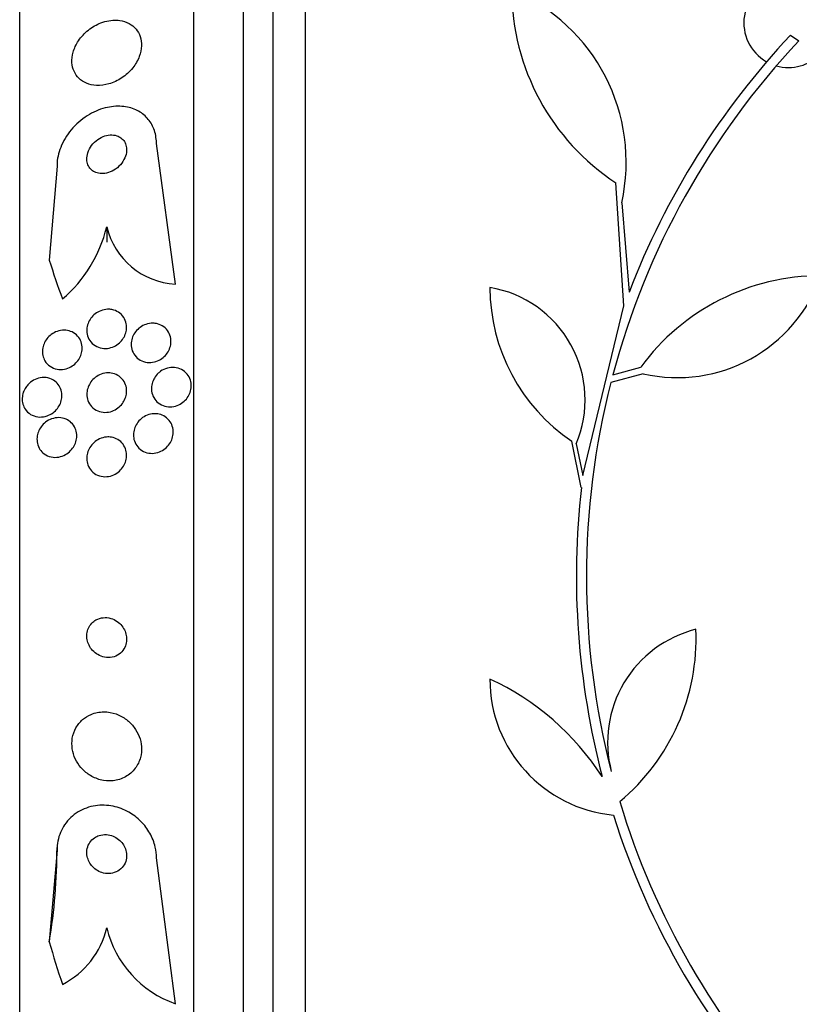
# Model space of a CAD drawing. Units: millimetres. Extents: x 0 to 1419, y 0 to 3429.
# Drawn here: x 89 to 105, y 1787 to 1807 of the extents above; entities that cross this region are included whole.
import ezdxf

# ---------------------------------------------------------------- set-up
doc = ezdxf.new("R2010")
doc.units = ezdxf.units.MM
doc.layers.add('DV4_Défaut', color=7, linetype='Continuous')
doc.layers.add('Défaut', color=7, linetype='Continuous')

# ---------------------------------------------------------------- blocks, each defined once
blk = doc.blocks.new('SE3')
at = {"layer": 'DV4_Défaut', "color": 7, "linetype": 'Continuous'}
for p, q in [((95.195, 1769.065), (95.195, 1822.732)), ((94.545, 1769.31), (94.545, 1822.487)), ((93.945, 1769.553), (93.945, 1822.245)), ((92.945, 1769.993), (92.945, 1821.804)), ((89.445, 1771.923), (89.445, 1819.875)), ((104.945, 1806.635), (105.116, 1806.522)), ((92.576, 1801.624), (92.195, 1804.458)), ((90.195, 1804), (90.04, 1802.111)), ((101.597, 1801.188), (101.437, 1803.664)), ((101.552, 1803.265), (101.7, 1801.462)), ((91.195, 1802.776), (91.195, 1802.469)), ((100.769, 1797.777), (101.597, 1801.188)), ((101.983, 1799.824), (101.333, 1799.649)), ((101.374, 1799.804), (101.937, 1799.958)), ((100.74, 1797.536), (100.55, 1798.47)), ((100.637, 1798.412), (100.769, 1797.777)), ((90.195, 1790.245), (90.195, 1790.294)), ((90.195, 1790.245), (90.04, 1788.395)), ((92.576, 1787.152), (92.195, 1790.087))]:
    blk.add_line(p, q, dxfattribs=at)
for centre, radius, start, end in [((104.909, 1806.884), 0.9, 322.5718, 240.472), ((97.889, 1804.081), 3.753, 347.4427, 67.1967), ((103.978, 1807.54), 4.635, 180, 236.7576), ((116.543, 1795.755), 15.7, 136.7059, 165.0557), ((116.543, 1795.755), 15.902, 136.8318, 158.9712), ((104.909, 1806.884), 0.9, 254.0507, 316.1886), ((88.508, 1803.428), 2.764, 310.5484, 346.3603), ((92.666, 1803.137), 1.515, 193.7498, 266.5817), ((105.559, 1797.308), 4.488, 90, 143.7981), ((102.672, 1802.804), 3.058, 256.9775, 340.7392), ((102.619, 1801.558), 3.717, 180, 236.1834), ((98.528, 1799.3), 2.289, 337.1599, 80.6145), ((116.543, 1795.755), 15.7, 165.6423, 194.5029), ((116.543, 1795.755), 15.902, 173.5707, 194.6979), ((103.612, 1792.41), 2.343, 103.9943, 194.5029), ((98.785, 1794.497), 4.264, 309.766, 2.5166), ((101.65, 1793.683), 2.749, 180, 264.4569), ((96.636, 1788.793), 5.39, 32.9014, 65.1391), ((116.543, 1795.755), 15.7, 196.7944, 223.0875), ((116.543, 1795.755), 15.902, 197.5988, 222.9816), ((89.527, 1789.069), 1.713, 297.0338, 346.8081), ((93.288, 1789.185), 2.154, 193.6125, 250.6889)]:
    blk.add_arc(centre, radius, start, end, dxfattribs=at)
for centre, major_axis, ratio, start_param, end_param in [((104.945, 1805.858), (-15.463, 0), 0.90983, 0.269604, 0.327863), ((78.195, 1790.294), (12, 0), 0.989754, 6.122617, 6.283185), ((104.945, 1792.472), (-15.463, 0), 0.989754, 0.269604, 0.327863)]:
    blk.add_ellipse(centre, major_axis=major_axis, ratio=ratio, start_param=start_param, end_param=end_param, dxfattribs=at)
for points, knots in [([(91.392, 1806.935), (91.29, 1806.939), (91.182, 1806.92), (91.079, 1806.881), (90.991, 1806.848), (90.904, 1806.798), (90.826, 1806.737), (90.751, 1806.677), (90.682, 1806.603), (90.627, 1806.522), (90.579, 1806.45), (90.541, 1806.37), (90.519, 1806.289), (90.499, 1806.22), (90.491, 1806.148), (90.496, 1806.081), (90.5, 1806.019), (90.514, 1805.96), (90.538, 1805.908), (90.562, 1805.855), (90.595, 1805.807), (90.635, 1805.768), (90.678, 1805.726), (90.73, 1805.692), (90.786, 1805.669), (90.849, 1805.642), (90.919, 1805.627), (90.991, 1805.623), (91.071, 1805.62), (91.156, 1805.63), (91.239, 1805.654), (91.328, 1805.679), (91.417, 1805.721), (91.499, 1805.775), (91.579, 1805.829), (91.655, 1805.897), (91.717, 1805.974), (91.773, 1806.044), (91.82, 1806.124), (91.85, 1806.206), (91.877, 1806.276), (91.892, 1806.351), (91.894, 1806.422), (91.896, 1806.486), (91.887, 1806.549), (91.868, 1806.606), (91.849, 1806.662), (91.82, 1806.713), (91.784, 1806.756), (91.746, 1806.802), (91.699, 1806.84), (91.647, 1806.868), (91.589, 1806.899), (91.524, 1806.92), (91.456, 1806.93), (91.435, 1806.933), (91.413, 1806.934), (91.392, 1806.935)], [0, 0, 0, 0, 0.07673, 0.07673, 0.07673, 0.141723, 0.141723, 0.141723, 0.204687, 0.204687, 0.204687, 0.26029, 0.26029, 0.26029, 0.308191, 0.308191, 0.308191, 0.35222, 0.35222, 0.35222, 0.396721, 0.396721, 0.396721, 0.445022, 0.445022, 0.445022, 0.499303, 0.499303, 0.499303, 0.56004, 0.56004, 0.56004, 0.624921, 0.624921, 0.624921, 0.688698, 0.688698, 0.688698, 0.745995, 0.745995, 0.745995, 0.795515, 0.795515, 0.795515, 0.84031, 0.84031, 0.84031, 0.884531, 0.884531, 0.884531, 0.931572, 0.931572, 0.931572, 0.983854, 0.983854, 0.983854, 1, 1, 1, 1]), ([(92.195, 1804.458), (92.195, 1804.463), (92.194, 1804.467), (92.194, 1804.471), (92.193, 1804.567), (92.175, 1804.662), (92.143, 1804.747), (92.112, 1804.828), (92.066, 1804.901), (92.011, 1804.963), (91.954, 1805.027), (91.885, 1805.079), (91.809, 1805.118), (91.726, 1805.16), (91.634, 1805.187), (91.539, 1805.199), (91.432, 1805.211), (91.32, 1805.205), (91.209, 1805.181), (91.086, 1805.155), (90.963, 1805.107), (90.848, 1805.04), (90.728, 1804.97), (90.613, 1804.878), (90.516, 1804.771), (90.423, 1804.668), (90.343, 1804.546), (90.287, 1804.419), (90.238, 1804.307), (90.206, 1804.185), (90.197, 1804.069), (90.195, 1804.046), (90.195, 1804.023), (90.195, 1804)], [0, 0, 0, 0, 0.003911, 0.003911, 0.003911, 0.09566, 0.09566, 0.09566, 0.183415, 0.183415, 0.183415, 0.274491, 0.274491, 0.274491, 0.374555, 0.374555, 0.374555, 0.487122, 0.487122, 0.487122, 0.612044, 0.612044, 0.612044, 0.743228, 0.743228, 0.743228, 0.868899, 0.868899, 0.868899, 0.978778, 0.978778, 0.978778, 1, 1, 1, 1]), ([(91.427, 1804.6), (91.387, 1804.618), (91.342, 1804.627), (91.296, 1804.628), (91.251, 1804.629), (91.203, 1804.622), (91.157, 1804.607), (91.108, 1804.591), (91.058, 1804.567), (91.013, 1804.535), (90.967, 1804.502), (90.925, 1804.461), (90.89, 1804.414), (90.858, 1804.371), (90.831, 1804.321), (90.815, 1804.27), (90.801, 1804.227), (90.793, 1804.18), (90.795, 1804.137), (90.796, 1804.098), (90.803, 1804.061), (90.817, 1804.027), (90.83, 1803.995), (90.848, 1803.967), (90.87, 1803.943), (90.893, 1803.918), (90.921, 1803.897), (90.951, 1803.882), (90.985, 1803.866), (91.022, 1803.855), (91.06, 1803.851), (91.103, 1803.847), (91.149, 1803.85), (91.193, 1803.86), (91.243, 1803.871), (91.292, 1803.891), (91.339, 1803.919), (91.387, 1803.947), (91.432, 1803.984), (91.471, 1804.028), (91.507, 1804.069), (91.538, 1804.117), (91.56, 1804.168), (91.579, 1804.213), (91.591, 1804.26), (91.594, 1804.307), (91.596, 1804.347), (91.592, 1804.387), (91.581, 1804.423), (91.572, 1804.456), (91.556, 1804.488), (91.536, 1804.514), (91.515, 1804.541), (91.49, 1804.564), (91.461, 1804.582), (91.45, 1804.589), (91.439, 1804.595), (91.427, 1804.6)], [0, 0, 0, 0, 0.059182, 0.059182, 0.059182, 0.118073, 0.118073, 0.118073, 0.18213, 0.18213, 0.18213, 0.247577, 0.247577, 0.247577, 0.308237, 0.308237, 0.308237, 0.360492, 0.360492, 0.360492, 0.406151, 0.406151, 0.406151, 0.449702, 0.449702, 0.449702, 0.495172, 0.495172, 0.495172, 0.545489, 0.545489, 0.545489, 0.60234, 0.60234, 0.60234, 0.66532, 0.66532, 0.66532, 0.730864, 0.730864, 0.730864, 0.792966, 0.792966, 0.792966, 0.847171, 0.847171, 0.847171, 0.894135, 0.894135, 0.894135, 0.937913, 0.937913, 0.937913, 0.98261, 0.98261, 0.98261, 1, 1, 1, 1]), ([(91.301, 1801.114), (91.347, 1801.105), (91.393, 1801.087), (91.432, 1801.061), (91.473, 1801.035), (91.509, 1801), (91.536, 1800.958), (91.56, 1800.921), (91.579, 1800.877), (91.588, 1800.83), (91.595, 1800.789), (91.597, 1800.746), (91.591, 1800.704), (91.585, 1800.665), (91.574, 1800.626), (91.557, 1800.59), (91.541, 1800.553), (91.519, 1800.519), (91.494, 1800.489), (91.466, 1800.457), (91.435, 1800.429), (91.401, 1800.406), (91.363, 1800.381), (91.322, 1800.362), (91.28, 1800.35), (91.234, 1800.336), (91.185, 1800.33), (91.139, 1800.333), (91.088, 1800.336), (91.039, 1800.349), (90.994, 1800.371), (90.95, 1800.393), (90.909, 1800.424), (90.876, 1800.463), (90.847, 1800.499), (90.824, 1800.542), (90.81, 1800.589), (90.798, 1800.629), (90.793, 1800.674), (90.795, 1800.718), (90.797, 1800.757), (90.806, 1800.797), (90.82, 1800.835), (90.833, 1800.872), (90.853, 1800.907), (90.875, 1800.939), (90.9, 1800.972), (90.929, 1801.002), (90.96, 1801.027), (90.995, 1801.054), (91.034, 1801.076), (91.074, 1801.092), (91.118, 1801.109), (91.165, 1801.119), (91.211, 1801.121), (91.241, 1801.122), (91.272, 1801.12), (91.301, 1801.114)], [0, 0, 0, 0, 0.061562, 0.061562, 0.061562, 0.123512, 0.123512, 0.123512, 0.179167, 0.179167, 0.179167, 0.227344, 0.227344, 0.227344, 0.271633, 0.271633, 0.271633, 0.316196, 0.316196, 0.316196, 0.364282, 0.364282, 0.364282, 0.41811, 0.41811, 0.41811, 0.478378, 0.478378, 0.478378, 0.543187, 0.543187, 0.543187, 0.607539, 0.607539, 0.607539, 0.665643, 0.665643, 0.665643, 0.715544, 0.715544, 0.715544, 0.760215, 0.760215, 0.760215, 0.804108, 0.804108, 0.804108, 0.850866, 0.850866, 0.850866, 0.903044, 0.903044, 0.903044, 0.961788, 0.961788, 0.961788, 1, 1, 1, 1]), ([(92.218, 1800.826), (92.262, 1800.814), (92.305, 1800.794), (92.342, 1800.767), (92.379, 1800.739), (92.412, 1800.703), (92.437, 1800.661), (92.459, 1800.623), (92.475, 1800.58), (92.482, 1800.534), (92.489, 1800.493), (92.489, 1800.45), (92.482, 1800.408), (92.475, 1800.369), (92.462, 1800.33), (92.444, 1800.294), (92.426, 1800.257), (92.403, 1800.223), (92.376, 1800.193), (92.347, 1800.161), (92.313, 1800.134), (92.278, 1800.112), (92.239, 1800.088), (92.196, 1800.071), (92.153, 1800.061), (92.106, 1800.05), (92.057, 1800.047), (92.01, 1800.053), (91.961, 1800.059), (91.913, 1800.074), (91.87, 1800.098), (91.828, 1800.122), (91.79, 1800.155), (91.76, 1800.195), (91.733, 1800.231), (91.711, 1800.274), (91.699, 1800.32), (91.689, 1800.36), (91.685, 1800.404), (91.688, 1800.447), (91.691, 1800.487), (91.701, 1800.528), (91.716, 1800.565), (91.731, 1800.603), (91.751, 1800.638), (91.776, 1800.67), (91.802, 1800.703), (91.832, 1800.733), (91.865, 1800.757), (91.902, 1800.783), (91.942, 1800.804), (91.984, 1800.818), (92.029, 1800.833), (92.077, 1800.84), (92.123, 1800.84), (92.155, 1800.839), (92.187, 1800.835), (92.218, 1800.826)], [0, 0, 0, 0, 0.058974, 0.058974, 0.058974, 0.118281, 0.118281, 0.118281, 0.17233, 0.17233, 0.17233, 0.220452, 0.220452, 0.220452, 0.265819, 0.265819, 0.265819, 0.311941, 0.311941, 0.311941, 0.361576, 0.361576, 0.361576, 0.416459, 0.416459, 0.416459, 0.476742, 0.476742, 0.476742, 0.540176, 0.540176, 0.540176, 0.602198, 0.602198, 0.602198, 0.658388, 0.658388, 0.658388, 0.707878, 0.707878, 0.707878, 0.753455, 0.753455, 0.753455, 0.798872, 0.798872, 0.798872, 0.847223, 0.847223, 0.847223, 0.900591, 0.900591, 0.900591, 0.95959, 0.95959, 0.95959, 1, 1, 1, 1]), ([(90.468, 1800.677), (90.51, 1800.662), (90.55, 1800.639), (90.584, 1800.608), (90.619, 1800.577), (90.649, 1800.537), (90.669, 1800.493), (90.687, 1800.454), (90.698, 1800.409), (90.701, 1800.363), (90.704, 1800.324), (90.7, 1800.283), (90.69, 1800.243), (90.681, 1800.206), (90.666, 1800.169), (90.648, 1800.136), (90.628, 1800.101), (90.603, 1800.069), (90.576, 1800.041), (90.545, 1800.01), (90.511, 1799.984), (90.475, 1799.964), (90.433, 1799.941), (90.389, 1799.926), (90.345, 1799.917), (90.296, 1799.908), (90.245, 1799.907), (90.197, 1799.916), (90.146, 1799.925), (90.097, 1799.945), (90.055, 1799.974), (90.014, 1800.002), (89.978, 1800.04), (89.952, 1800.085), (89.933, 1800.117), (89.918, 1800.154), (89.91, 1800.193), (89.902, 1800.232), (89.9, 1800.274), (89.905, 1800.315), (89.909, 1800.353), (89.919, 1800.391), (89.934, 1800.427), (89.949, 1800.463), (89.969, 1800.497), (89.992, 1800.527), (90.018, 1800.56), (90.048, 1800.59), (90.08, 1800.613), (90.116, 1800.641), (90.156, 1800.662), (90.197, 1800.676), (90.244, 1800.692), (90.293, 1800.701), (90.34, 1800.7), (90.384, 1800.7), (90.427, 1800.692), (90.468, 1800.677)], [0, 0, 0, 0, 0.058836, 0.058836, 0.058836, 0.11817, 0.11817, 0.11817, 0.169998, 0.169998, 0.169998, 0.214815, 0.214815, 0.214815, 0.25745, 0.25745, 0.25745, 0.302146, 0.302146, 0.302146, 0.352, 0.352, 0.352, 0.408957, 0.408957, 0.408957, 0.472897, 0.472897, 0.472897, 0.540199, 0.540199, 0.540199, 0.603956, 0.603956, 0.603956, 0.649754, 0.649754, 0.649754, 0.695766, 0.695766, 0.695766, 0.738461, 0.738461, 0.738461, 0.781544, 0.781544, 0.781544, 0.828678, 0.828678, 0.828678, 0.88241, 0.88241, 0.88241, 0.94363, 0.94363, 0.94363, 1, 1, 1, 1]), ([(91.282, 1799.838), (91.329, 1799.831), (91.375, 1799.816), (91.416, 1799.792), (91.457, 1799.768), (91.494, 1799.735), (91.524, 1799.695), (91.55, 1799.659), (91.571, 1799.616), (91.583, 1799.571), (91.593, 1799.531), (91.597, 1799.488), (91.593, 1799.446), (91.59, 1799.407), (91.581, 1799.367), (91.567, 1799.33), (91.553, 1799.293), (91.533, 1799.257), (91.51, 1799.226), (91.484, 1799.191), (91.454, 1799.161), (91.421, 1799.136), (91.385, 1799.109), (91.344, 1799.087), (91.303, 1799.072), (91.257, 1799.055), (91.208, 1799.047), (91.16, 1799.047), (91.11, 1799.048), (91.059, 1799.058), (91.013, 1799.078), (90.967, 1799.097), (90.925, 1799.126), (90.89, 1799.164), (90.859, 1799.198), (90.833, 1799.239), (90.817, 1799.285), (90.803, 1799.324), (90.795, 1799.367), (90.795, 1799.411), (90.794, 1799.45), (90.8, 1799.491), (90.812, 1799.529), (90.823, 1799.567), (90.84, 1799.604), (90.861, 1799.636), (90.883, 1799.672), (90.91, 1799.704), (90.94, 1799.731), (90.974, 1799.761), (91.012, 1799.785), (91.051, 1799.803), (91.095, 1799.823), (91.142, 1799.836), (91.189, 1799.84), (91.22, 1799.843), (91.252, 1799.842), (91.282, 1799.838)], [0, 0, 0, 0, 0.060676, 0.060676, 0.060676, 0.121747, 0.121747, 0.121747, 0.176504, 0.176504, 0.176504, 0.224136, 0.224136, 0.224136, 0.268363, 0.268363, 0.268363, 0.313239, 0.313239, 0.313239, 0.361889, 0.361889, 0.361889, 0.416389, 0.416389, 0.416389, 0.477211, 0.477211, 0.477211, 0.542137, 0.542137, 0.542137, 0.605969, 0.605969, 0.605969, 0.663178, 0.663178, 0.663178, 0.712393, 0.712393, 0.712393, 0.756876, 0.756876, 0.756876, 0.801004, 0.801004, 0.801004, 0.848283, 0.848283, 0.848283, 0.901133, 0.901133, 0.901133, 0.960487, 0.960487, 0.960487, 1, 1, 1, 1]), ([(92.279, 1799.873), (92.321, 1799.903), (92.367, 1799.924), (92.414, 1799.937), (92.462, 1799.95), (92.511, 1799.954), (92.558, 1799.95), (92.607, 1799.945), (92.656, 1799.931), (92.7, 1799.909), (92.742, 1799.886), (92.781, 1799.855), (92.812, 1799.817), (92.841, 1799.782), (92.863, 1799.741), (92.877, 1799.696), (92.89, 1799.656), (92.896, 1799.613), (92.894, 1799.57), (92.893, 1799.529), (92.885, 1799.488), (92.872, 1799.45), (92.859, 1799.411), (92.839, 1799.374), (92.816, 1799.341), (92.791, 1799.306), (92.761, 1799.275), (92.728, 1799.25), (92.693, 1799.222), (92.653, 1799.199), (92.611, 1799.184), (92.566, 1799.167), (92.519, 1799.158), (92.472, 1799.158), (92.423, 1799.157), (92.373, 1799.166), (92.327, 1799.183), (92.282, 1799.201), (92.24, 1799.228), (92.204, 1799.262), (92.171, 1799.294), (92.144, 1799.334), (92.125, 1799.378), (92.108, 1799.417), (92.098, 1799.46), (92.095, 1799.504), (92.093, 1799.545), (92.097, 1799.587), (92.107, 1799.627), (92.117, 1799.666), (92.133, 1799.704), (92.154, 1799.738), (92.175, 1799.774), (92.202, 1799.807), (92.232, 1799.835), (92.247, 1799.849), (92.263, 1799.862), (92.279, 1799.873)], [0, 0, 0, 0, 0.060765, 0.060765, 0.060765, 0.121392, 0.121392, 0.121392, 0.18418, 0.18418, 0.18418, 0.245019, 0.245019, 0.245019, 0.300272, 0.300272, 0.300272, 0.349651, 0.349651, 0.349651, 0.395805, 0.395805, 0.395805, 0.442066, 0.442066, 0.442066, 0.491192, 0.491192, 0.491192, 0.545008, 0.545008, 0.545008, 0.603947, 0.603947, 0.603947, 0.666322, 0.666322, 0.666322, 0.728228, 0.728228, 0.728228, 0.785377, 0.785377, 0.785377, 0.836228, 0.836228, 0.836228, 0.882803, 0.882803, 0.882803, 0.92855, 0.92855, 0.92855, 0.976541, 0.976541, 0.976541, 1, 1, 1, 1]), ([(89.606, 1799.6), (89.641, 1799.639), (89.682, 1799.671), (89.725, 1799.694), (89.767, 1799.718), (89.813, 1799.734), (89.859, 1799.742), (89.91, 1799.751), (89.962, 1799.75), (90.012, 1799.74), (90.062, 1799.729), (90.112, 1799.707), (90.154, 1799.675), (90.186, 1799.651), (90.215, 1799.62), (90.238, 1799.584), (90.261, 1799.548), (90.278, 1799.506), (90.287, 1799.461), (90.295, 1799.422), (90.297, 1799.38), (90.292, 1799.34), (90.287, 1799.302), (90.277, 1799.264), (90.263, 1799.228), (90.248, 1799.192), (90.227, 1799.158), (90.204, 1799.127), (90.178, 1799.094), (90.148, 1799.064), (90.115, 1799.04), (90.078, 1799.012), (90.037, 1798.991), (89.995, 1798.976), (89.947, 1798.96), (89.897, 1798.952), (89.849, 1798.954), (89.797, 1798.955), (89.745, 1798.967), (89.698, 1798.989), (89.652, 1799.01), (89.61, 1799.042), (89.576, 1799.083), (89.552, 1799.113), (89.532, 1799.147), (89.518, 1799.185), (89.504, 1799.223), (89.496, 1799.265), (89.495, 1799.307), (89.494, 1799.345), (89.499, 1799.385), (89.509, 1799.423), (89.519, 1799.46), (89.535, 1799.495), (89.554, 1799.528), (89.569, 1799.554), (89.587, 1799.578), (89.606, 1799.6)], [0, 0, 0, 0, 0.059992, 0.059992, 0.059992, 0.11963, 0.11963, 0.11963, 0.185885, 0.185885, 0.185885, 0.253909, 0.253909, 0.253909, 0.305274, 0.305274, 0.305274, 0.357066, 0.357066, 0.357066, 0.402383, 0.402383, 0.402383, 0.444439, 0.444439, 0.444439, 0.487831, 0.487831, 0.487831, 0.536006, 0.536006, 0.536006, 0.591328, 0.591328, 0.591328, 0.654363, 0.654363, 0.654363, 0.722272, 0.722272, 0.722272, 0.788207, 0.788207, 0.788207, 0.834935, 0.834935, 0.834935, 0.881951, 0.881951, 0.881951, 0.924577, 0.924577, 0.924577, 0.966558, 0.966558, 0.966558, 1, 1, 1, 1]), ([(92.248, 1799.011), (92.292, 1799.001), (92.334, 1798.983), (92.372, 1798.957), (92.41, 1798.932), (92.444, 1798.898), (92.471, 1798.858), (92.495, 1798.822), (92.513, 1798.78), (92.523, 1798.736), (92.532, 1798.696), (92.535, 1798.654), (92.531, 1798.613), (92.527, 1798.573), (92.517, 1798.533), (92.502, 1798.496), (92.487, 1798.457), (92.465, 1798.421), (92.44, 1798.389), (92.413, 1798.355), (92.381, 1798.325), (92.346, 1798.3), (92.308, 1798.273), (92.265, 1798.253), (92.222, 1798.24), (92.174, 1798.226), (92.125, 1798.22), (92.077, 1798.224), (92.027, 1798.227), (91.977, 1798.24), (91.933, 1798.263), (91.89, 1798.284), (91.85, 1798.315), (91.818, 1798.353), (91.79, 1798.387), (91.766, 1798.428), (91.752, 1798.472), (91.739, 1798.512), (91.732, 1798.554), (91.733, 1798.597), (91.733, 1798.637), (91.74, 1798.678), (91.752, 1798.716), (91.764, 1798.755), (91.782, 1798.792), (91.804, 1798.825), (91.828, 1798.861), (91.857, 1798.893), (91.889, 1798.92), (91.925, 1798.95), (91.965, 1798.973), (92.006, 1798.99), (92.051, 1799.008), (92.1, 1799.019), (92.147, 1799.02), (92.181, 1799.022), (92.215, 1799.018), (92.248, 1799.011)], [0, 0, 0, 0, 0.057207, 0.057207, 0.057207, 0.114752, 0.114752, 0.114752, 0.167155, 0.167155, 0.167155, 0.214332, 0.214332, 0.214332, 0.259648, 0.259648, 0.259648, 0.306452, 0.306452, 0.306452, 0.357264, 0.357264, 0.357264, 0.413496, 0.413496, 0.413496, 0.474789, 0.474789, 0.474789, 0.538275, 0.538275, 0.538275, 0.599151, 0.599151, 0.599151, 0.653638, 0.653638, 0.653638, 0.701903, 0.701903, 0.701903, 0.747183, 0.747183, 0.747183, 0.793118, 0.793118, 0.793118, 0.842563, 0.842563, 0.842563, 0.897296, 0.897296, 0.897296, 0.957454, 0.957454, 0.957454, 1, 1, 1, 1]), ([(90.376, 1798.911), (90.415, 1798.894), (90.452, 1798.87), (90.483, 1798.839), (90.515, 1798.808), (90.542, 1798.77), (90.561, 1798.726), (90.577, 1798.688), (90.588, 1798.646), (90.591, 1798.602), (90.594, 1798.564), (90.59, 1798.524), (90.582, 1798.485), (90.573, 1798.447), (90.559, 1798.411), (90.541, 1798.377), (90.521, 1798.341), (90.497, 1798.307), (90.469, 1798.279), (90.438, 1798.246), (90.403, 1798.219), (90.365, 1798.198), (90.323, 1798.174), (90.277, 1798.157), (90.231, 1798.149), (90.18, 1798.139), (90.128, 1798.14), (90.078, 1798.15), (90.028, 1798.161), (89.978, 1798.182), (89.936, 1798.214), (89.904, 1798.237), (89.875, 1798.268), (89.851, 1798.303), (89.828, 1798.338), (89.81, 1798.38), (89.801, 1798.424), (89.792, 1798.462), (89.79, 1798.504), (89.794, 1798.544), (89.797, 1798.582), (89.806, 1798.62), (89.82, 1798.656), (89.834, 1798.693), (89.854, 1798.728), (89.877, 1798.759), (89.902, 1798.794), (89.932, 1798.824), (89.965, 1798.85), (90.002, 1798.878), (90.044, 1798.901), (90.086, 1798.916), (90.134, 1798.933), (90.185, 1798.942), (90.234, 1798.941), (90.282, 1798.94), (90.331, 1798.93), (90.376, 1798.911)], [0, 0, 0, 0, 0.054612, 0.054612, 0.054612, 0.109686, 0.109686, 0.109686, 0.158225, 0.158225, 0.158225, 0.201512, 0.201512, 0.201512, 0.244315, 0.244315, 0.244315, 0.29047, 0.29047, 0.29047, 0.342729, 0.342729, 0.342729, 0.402479, 0.402479, 0.402479, 0.468482, 0.468482, 0.468482, 0.535626, 0.535626, 0.535626, 0.586162, 0.586162, 0.586162, 0.637095, 0.637095, 0.637095, 0.681984, 0.681984, 0.681984, 0.724175, 0.724175, 0.724175, 0.768165, 0.768165, 0.768165, 0.817284, 0.817284, 0.817284, 0.873657, 0.873657, 0.873657, 0.937327, 0.937327, 0.937327, 1, 1, 1, 1]), ([(91.289, 1798.548), (91.334, 1798.541), (91.379, 1798.525), (91.418, 1798.501), (91.459, 1798.477), (91.495, 1798.444), (91.524, 1798.405), (91.55, 1798.37), (91.57, 1798.328), (91.582, 1798.284), (91.592, 1798.245), (91.596, 1798.203), (91.594, 1798.161), (91.592, 1798.122), (91.583, 1798.083), (91.57, 1798.046), (91.557, 1798.007), (91.538, 1797.971), (91.515, 1797.939), (91.489, 1797.903), (91.459, 1797.872), (91.426, 1797.846), (91.389, 1797.817), (91.348, 1797.794), (91.306, 1797.778), (91.259, 1797.761), (91.209, 1797.752), (91.16, 1797.753), (91.109, 1797.753), (91.058, 1797.764), (91.011, 1797.784), (90.966, 1797.804), (90.924, 1797.833), (90.889, 1797.871), (90.859, 1797.904), (90.834, 1797.945), (90.818, 1797.99), (90.804, 1798.028), (90.796, 1798.07), (90.795, 1798.113), (90.794, 1798.152), (90.799, 1798.192), (90.809, 1798.23), (90.82, 1798.268), (90.836, 1798.306), (90.856, 1798.339), (90.878, 1798.376), (90.905, 1798.409), (90.936, 1798.437), (90.969, 1798.468), (91.008, 1798.494), (91.048, 1798.513), (91.093, 1798.534), (91.141, 1798.547), (91.189, 1798.551), (91.222, 1798.555), (91.256, 1798.553), (91.289, 1798.548)], [0, 0, 0, 0, 0.058611, 0.058611, 0.058611, 0.117638, 0.117638, 0.117638, 0.170303, 0.170303, 0.170303, 0.216589, 0.216589, 0.216589, 0.260542, 0.260542, 0.260542, 0.306044, 0.306044, 0.306044, 0.355989, 0.355989, 0.355989, 0.412151, 0.412151, 0.412151, 0.474438, 0.474438, 0.474438, 0.539804, 0.539804, 0.539804, 0.602505, 0.602505, 0.602505, 0.65762, 0.65762, 0.65762, 0.705161, 0.705161, 0.705161, 0.749072, 0.749072, 0.749072, 0.793629, 0.793629, 0.793629, 0.84209, 0.84209, 0.84209, 0.896585, 0.896585, 0.896585, 0.957536, 0.957536, 0.957536, 1, 1, 1, 1]), ([(90.893, 1794.805), (90.867, 1794.777), (90.845, 1794.745), (90.829, 1794.709), (90.812, 1794.673), (90.801, 1794.633), (90.797, 1794.592), (90.793, 1794.553), (90.794, 1794.513), (90.802, 1794.474), (90.809, 1794.435), (90.822, 1794.397), (90.839, 1794.362), (90.858, 1794.324), (90.882, 1794.289), (90.91, 1794.259), (90.941, 1794.225), (90.977, 1794.196), (91.015, 1794.174), (91.058, 1794.149), (91.105, 1794.131), (91.152, 1794.123), (91.202, 1794.113), (91.255, 1794.113), (91.305, 1794.124), (91.354, 1794.134), (91.403, 1794.155), (91.444, 1794.185), (91.482, 1794.212), (91.516, 1794.249), (91.541, 1794.291), (91.563, 1794.327), (91.579, 1794.368), (91.587, 1794.411), (91.595, 1794.45), (91.596, 1794.491), (91.592, 1794.531), (91.588, 1794.57), (91.578, 1794.609), (91.563, 1794.645), (91.547, 1794.684), (91.526, 1794.72), (91.501, 1794.752), (91.473, 1794.787), (91.44, 1794.818), (91.404, 1794.843), (91.365, 1794.87), (91.321, 1794.891), (91.275, 1794.904), (91.226, 1794.918), (91.175, 1794.923), (91.125, 1794.918), (91.074, 1794.913), (91.023, 1794.898), (90.978, 1794.872), (90.947, 1794.855), (90.918, 1794.832), (90.893, 1794.805)], [0, 0, 0, 0, 0.045714, 0.045714, 0.045714, 0.091601, 0.091601, 0.091601, 0.135495, 0.135495, 0.135495, 0.179816, 0.179816, 0.179816, 0.227899, 0.227899, 0.227899, 0.282011, 0.282011, 0.282011, 0.342765, 0.342765, 0.342765, 0.407983, 0.407983, 0.407983, 0.472367, 0.472367, 0.472367, 0.530187, 0.530187, 0.530187, 0.579853, 0.579853, 0.579853, 0.62448, 0.62448, 0.62448, 0.668423, 0.668423, 0.668423, 0.715226, 0.715226, 0.715226, 0.767409, 0.767409, 0.767409, 0.826164, 0.826164, 0.826164, 0.89034, 0.89034, 0.89034, 0.955559, 0.955559, 0.955559, 1, 1, 1, 1]), ([(90.709, 1792.867), (90.657, 1792.821), (90.611, 1792.765), (90.576, 1792.702), (90.541, 1792.639), (90.515, 1792.567), (90.503, 1792.492), (90.492, 1792.422), (90.492, 1792.349), (90.503, 1792.278), (90.513, 1792.21), (90.534, 1792.143), (90.563, 1792.081), (90.592, 1792.017), (90.631, 1791.957), (90.676, 1791.904), (90.726, 1791.846), (90.783, 1791.797), (90.845, 1791.757), (90.913, 1791.712), (90.989, 1791.679), (91.065, 1791.658), (91.15, 1791.636), (91.237, 1791.629), (91.322, 1791.638), (91.41, 1791.647), (91.497, 1791.674), (91.575, 1791.718), (91.649, 1791.759), (91.717, 1791.818), (91.769, 1791.889), (91.816, 1791.952), (91.852, 1792.026), (91.873, 1792.106), (91.891, 1792.176), (91.898, 1792.251), (91.893, 1792.325), (91.888, 1792.394), (91.872, 1792.463), (91.848, 1792.528), (91.823, 1792.594), (91.788, 1792.656), (91.747, 1792.711), (91.703, 1792.771), (91.65, 1792.824), (91.593, 1792.868), (91.529, 1792.917), (91.458, 1792.955), (91.386, 1792.981), (91.305, 1793.01), (91.22, 1793.024), (91.137, 1793.024), (91.048, 1793.024), (90.96, 1793.006), (90.879, 1792.972), (90.818, 1792.947), (90.76, 1792.911), (90.709, 1792.867)], [0, 0, 0, 0, 0.049709, 0.049709, 0.049709, 0.099721, 0.099721, 0.099721, 0.145803, 0.145803, 0.145803, 0.189611, 0.189611, 0.189611, 0.23506, 0.23506, 0.23506, 0.285133, 0.285133, 0.285133, 0.341577, 0.341577, 0.341577, 0.404105, 0.404105, 0.404105, 0.469384, 0.469384, 0.469384, 0.531662, 0.531662, 0.531662, 0.58647, 0.58647, 0.58647, 0.634122, 0.634122, 0.634122, 0.678369, 0.678369, 0.678369, 0.723216, 0.723216, 0.723216, 0.771757, 0.771757, 0.771757, 0.826071, 0.826071, 0.826071, 0.886685, 0.886685, 0.886685, 0.951491, 0.951491, 0.951491, 1, 1, 1, 1]), ([(92.195, 1790.087), (92.195, 1790.159), (92.186, 1790.233), (92.17, 1790.305), (92.148, 1790.401), (92.111, 1790.495), (92.063, 1790.581), (92.015, 1790.669), (91.953, 1790.749), (91.884, 1790.819), (91.81, 1790.894), (91.725, 1790.958), (91.637, 1791.007), (91.537, 1791.063), (91.431, 1791.102), (91.325, 1791.124), (91.206, 1791.148), (91.085, 1791.152), (90.969, 1791.135), (90.845, 1791.117), (90.725, 1791.074), (90.619, 1791.01), (90.514, 1790.946), (90.42, 1790.859), (90.348, 1790.753), (90.284, 1790.658), (90.236, 1790.545), (90.212, 1790.426), (90.2, 1790.367), (90.195, 1790.306), (90.195, 1790.245)], [0, 0, 0, 0, 0.065933, 0.065933, 0.065933, 0.154083, 0.154083, 0.154083, 0.243302, 0.243302, 0.243302, 0.33982, 0.33982, 0.33982, 0.447963, 0.447963, 0.447963, 0.569064, 0.569064, 0.569064, 0.699217, 0.699217, 0.699217, 0.828143, 0.828143, 0.828143, 0.943868, 0.943868, 0.943868, 1, 1, 1, 1]), ([(90.948, 1790.49), (90.913, 1790.466), (90.882, 1790.435), (90.857, 1790.399), (90.832, 1790.363), (90.813, 1790.32), (90.803, 1790.274), (90.794, 1790.233), (90.792, 1790.189), (90.798, 1790.146), (90.803, 1790.106), (90.814, 1790.067), (90.83, 1790.031), (90.846, 1789.995), (90.867, 1789.961), (90.892, 1789.931), (90.918, 1789.899), (90.949, 1789.871), (90.982, 1789.849), (91.019, 1789.823), (91.058, 1789.804), (91.099, 1789.791), (91.144, 1789.776), (91.192, 1789.77), (91.238, 1789.771), (91.288, 1789.772), (91.337, 1789.783), (91.382, 1789.803), (91.428, 1789.823), (91.47, 1789.853), (91.504, 1789.891), (91.535, 1789.926), (91.561, 1789.969), (91.576, 1790.016), (91.59, 1790.057), (91.596, 1790.102), (91.594, 1790.147), (91.593, 1790.187), (91.584, 1790.228), (91.571, 1790.267), (91.557, 1790.303), (91.538, 1790.339), (91.516, 1790.371), (91.492, 1790.404), (91.464, 1790.433), (91.433, 1790.458), (91.399, 1790.485), (91.361, 1790.507), (91.323, 1790.523), (91.279, 1790.541), (91.234, 1790.551), (91.189, 1790.554), (91.14, 1790.557), (91.09, 1790.552), (91.044, 1790.537), (91.01, 1790.526), (90.978, 1790.51), (90.948, 1790.49)], [0, 0, 0, 0, 0.055235, 0.055235, 0.055235, 0.110883, 0.110883, 0.110883, 0.160564, 0.160564, 0.160564, 0.205132, 0.205132, 0.205132, 0.24895, 0.24895, 0.24895, 0.295706, 0.295706, 0.295706, 0.347991, 0.347991, 0.347991, 0.406973, 0.406973, 0.406973, 0.471357, 0.471357, 0.471357, 0.536594, 0.536594, 0.536594, 0.596609, 0.596609, 0.596609, 0.648346, 0.648346, 0.648346, 0.693906, 0.693906, 0.693906, 0.737628, 0.737628, 0.737628, 0.783335, 0.783335, 0.783335, 0.833831, 0.833831, 0.833831, 0.89075, 0.89075, 0.89075, 0.95371, 0.95371, 0.95371, 1, 1, 1, 1])]:
    blk.add_open_spline(points, degree=3, knots=knots, dxfattribs=at)

msp = doc.modelspace()

# ---------------------------------------------------------------- block references
at = {"layer": 'Défaut'}
msp.add_blockref('SE3', (0, 0), dxfattribs=at)

doc.saveas('drawing.dxf')
